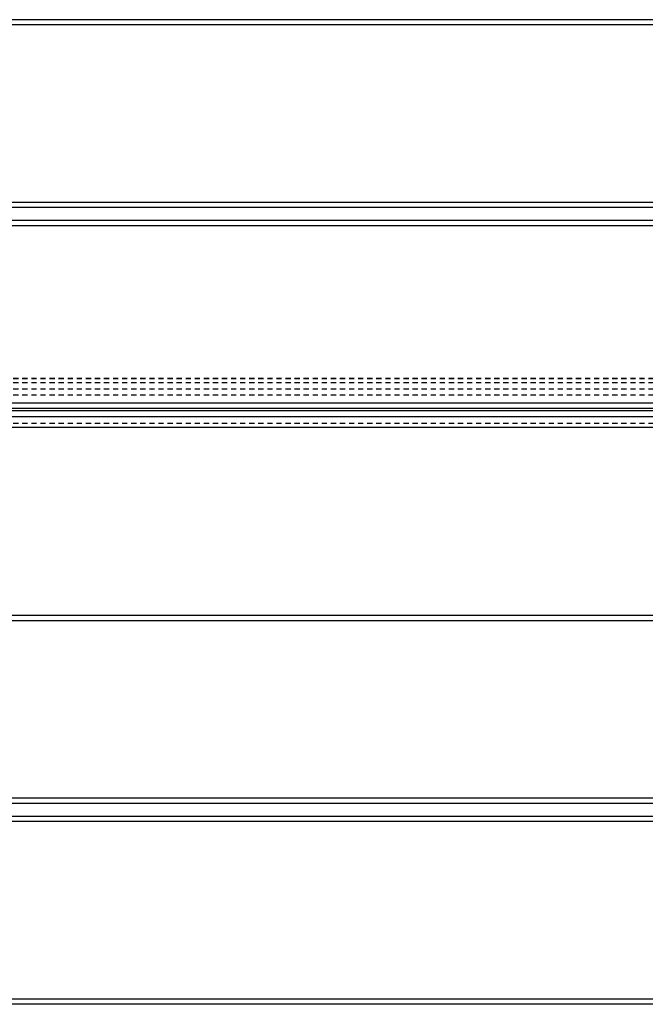
# Model space of a CAD drawing. Extents: x 2092 to 8398, y -4561 to -1318.
# Drawn here: x 3127 to 3609, y -2169 to -1410 of the extents above; entities that cross this region are included whole.
import ezdxf

# ---------------------------------------------------------------- set-up
doc = ezdxf.new("R2010")
doc.units = 0
doc.linetypes.add('HIDDEN', pattern=[7, 4, -3])
doc.layers.get('0').update_dxf_attribs({"linetype": 'CONTINUOUS'})
doc.layers.add('LE_HIDDEN1', color=3, linetype='HIDDEN')

# ---------------------------------------------------------------- blocks, each defined once
blk = doc.blocks.new('FROM3D_00137', base_point=(4091.54, -2024.31))
for p, q in [((4091.54, -2024.31), (2091.54, -2024.31)), ((4091.54, -2165.31), (2091.54, -2165.31))]:
    blk.add_line(p, q)
for points in [[(4091.54, -2165.31), (4091.54, -2028.31), (2091.54, -2028.31)], [(4091.54, -2165.31), (4091.54, -2169.31), (2091.54, -2169.31), (2091.54, -2165.31)]]:
    blk.add_lwpolyline(points)
blk = doc.blocks.new('FROM3D_00136')
blk.add_blockref('FROM3D_00137', (4091.54, -2024.31))
blk = doc.blocks.new('FROM3D_00139', base_point=(4091.54, -1869.31))
for p, q in [((4091.54, -1869.31), (2091.54, -1869.31)), ((4091.54, -2010.31), (2091.54, -2010.31))]:
    blk.add_line(p, q)
for points in [[(4091.54, -2010.31), (4091.54, -1873.31), (2091.54, -1873.31)], [(4091.54, -2010.31), (4091.54, -2014.31), (2091.54, -2014.31), (2091.54, -2010.31)]]:
    blk.add_lwpolyline(points)
blk = doc.blocks.new('FROM3D_00138')
blk.add_blockref('FROM3D_00139', (4091.54, -1869.31))
blk = doc.blocks.new('FROM3D_00141', base_point=(2091.54, -1709.6))
for p, q in [((4091.54, -1564.6), (2091.54, -1564.6)), ((4091.54, -1568.6), (2091.54, -1568.6)), ((4091.54, -1705.6), (2091.54, -1705.6)), ((4091.54, -1709.6), (2091.54, -1709.6))]:
    blk.add_line(p, q)
blk = doc.blocks.new('FROM3D_00140')
blk.add_blockref('FROM3D_00141', (2091.54, -1709.6))
blk = doc.blocks.new('FROM3D_00143', base_point=(2091.54, -1554.6))
for p, q in [((4091.54, -1409.6), (2091.54, -1409.6)), ((4091.54, -1413.6), (2091.54, -1413.6)), ((4091.54, -1550.6), (2091.54, -1550.6)), ((4091.54, -1554.6), (2091.54, -1554.6))]:
    blk.add_line(p, q)
blk = doc.blocks.new('FROM3D_00142')
blk.add_blockref('FROM3D_00143', (2091.54, -1554.6))
blk = doc.blocks.new('FROM3D_00145', base_point=(4091.54, -1699.4))
for p, q in [((4091.54, -1711.51), (2091.54, -1711.51)), ((4091.54, -1716.15), (2091.54, -1716.15)), ((4091.54, -1724.37), (2091.54, -1724.37))]:
    blk.add_line(p, q)
blk.add_lwpolyline([(4091.54, -1724.31), (2091.54, -1724.31), (2091.54, -1716.15)])
at = {"layer": 'LE_HIDDEN1'}
for p, q in [((4091.54, -1686.54), (2091.54, -1686.54)), ((4091.54, -1686.6), (2091.54, -1686.6)), ((4091.54, -1689.85), (2091.54, -1689.85)), ((4091.54, -1694.76), (2091.54, -1694.76)), ((4091.54, -1699.4), (2091.54, -1699.4)), ((4091.54, -1721.06), (2091.54, -1721.06))]:
    blk.add_line(p, q, dxfattribs=at)
blk = doc.blocks.new('FROM3D_00144')
blk.add_blockref('FROM3D_00145', (4091.54, -1699.4))
blk = doc.blocks.new('FROM3D_00095')
for name in ['FROM3D_00142', 'FROM3D_00140', 'FROM3D_00144', 'FROM3D_00138', 'FROM3D_00136']:
    blk.add_blockref(name, (0, 0))
blk = doc.blocks.new('_A3D0028_00094')
blk.add_blockref('FROM3D_00095', (0, 0))
blk = doc.blocks.new('_ANS0028_00093')
blk.add_blockref('_A3D0028_00094', (0, 0))

msp = doc.modelspace()

# ---------------------------------------------------------------- block references
msp.add_blockref('_ANS0028_00093', (0, 0))

doc.saveas('drawing.dxf')
